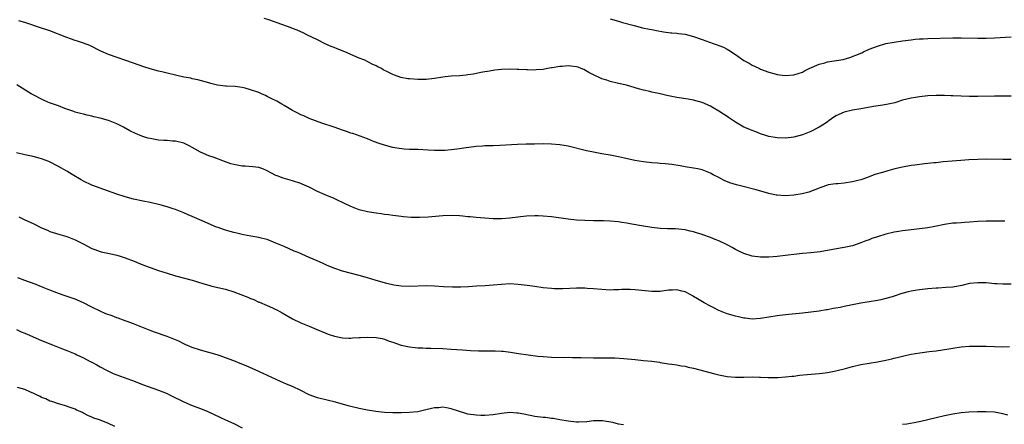
# Model space of a CAD drawing. Units: inches. Extents: x 2586000 to 2589000, y 1545000 to 1548000.
# Drawn here: x 2586440 to 2586675, y 1547346 to 1547443 of the extents above; entities that cross this region are included whole.
import ezdxf

# ---------------------------------------------------------------- set-up
doc = ezdxf.new("R2010")
doc.units = ezdxf.units.IN
doc.header["$MEASUREMENT"] = 0
doc.layers.add('LD25861545_10ft', color=9, linetype='Continuous')

msp = doc.modelspace()

# ---------------------------------------------------------------- linework, layer by layer
at = {"layer": 'LD25861545_10ft'}
for points, elevation in [([(2586677, 1547409.28), (2586675, 1547409.25), (2586671, 1547409.31), (2586669, 1547409.27), (2586666.83, 1547409.17), (2586664.96, 1547409.04), (2586662.87, 1547408.87), (2586660.69, 1547408.69), (2586659, 1547408.51), (2586658.48, 1547408.48), (2586657, 1547408.29), (2586656.23, 1547408.23), (2586653.94, 1547407.94), (2586653, 1547407.81), (2586651, 1547407.45), (2586649.11, 1547407), (2586647.43, 1547406.57), (2586646.15, 1547406.15), (2586644.34, 1547405.66), (2586642.62, 1547405), (2586641, 1547404.44), (2586640.24, 1547404.24), (2586639, 1547403.89), (2586637, 1547403.59), (2586635.48, 1547403.48), (2586635, 1547403.47), (2586633.18, 1547403.18), (2586633, 1547403.17), (2586631.39, 1547402.61), (2586631, 1547402.45), (2586630, 1547402), (2586628.54, 1547401.46), (2586626.93, 1547401.07), (2586625, 1547400.73), (2586623, 1547400.58), (2586621, 1547400.71), (2586620.74, 1547400.74), (2586619, 1547401.14), (2586615.99, 1547402.01), (2586612.21, 1547403), (2586611.23, 1547403.23), (2586609.69, 1547403.69), (2586608.27, 1547404.27), (2586607.04, 1547405), (2586605.64, 1547405.64), (2586605, 1547405.98), (2586603, 1547406.77), (2586601.96, 1547407), (2586601, 1547407.19), (2586599, 1547407.52), (2586597.77, 1547407.77), (2586595.76, 1547408.05), (2586595, 1547408.16), (2586594.2, 1547408.2), (2586593, 1547408.33), (2586592.36, 1547408.36), (2586591, 1547408.49), (2586589, 1547408.72), (2586586.95, 1547409.05), (2586584.44, 1547409.56), (2586583, 1547409.89), (2586581, 1547410.28), (2586579, 1547410.62), (2586577, 1547410.99), (2586575.37, 1547411.37), (2586571, 1547412.43), (2586570.51, 1547412.51), (2586569, 1547412.81), (2586567, 1547412.97), (2586564.98, 1547412.98), (2586562.95, 1547412.95), (2586560.92, 1547412.92), (2586558.85, 1547412.85), (2586554.62, 1547412.62), (2586553, 1547412.57), (2586552.55, 1547412.55), (2586551, 1547412.52), (2586550.47, 1547412.47), (2586549, 1547412.37), (2586546, 1547412), (2586545, 1547411.85), (2586543.69, 1547411.69), (2586543, 1547411.58), (2586541.45, 1547411.45), (2586541, 1547411.4), (2586539.42, 1547411.42), (2586539, 1547411.41), (2586537.5, 1547411.5), (2586535, 1547411.62), (2586533.65, 1547411.65), (2586533, 1547411.69), (2586531.75, 1547411.75), (2586529.97, 1547411.97), (2586529, 1547412.16), (2586527, 1547412.68), (2586526.77, 1547412.77), (2586526.02, 1547413), (2586524.39, 1547413.61), (2586523, 1547414.2), (2586521.18, 1547414.82), (2586519.46, 1547415.46), (2586519, 1547415.57), (2586517.96, 1547415.96), (2586517, 1547416.28), (2586514.98, 1547416.98), (2586512.04, 1547417.96), (2586509, 1547419.11), (2586507.71, 1547419.71), (2586507, 1547419.97), (2586506.31, 1547420.31), (2586504.99, 1547420.99), (2586503, 1547422.17), (2586502.47, 1547422.47), (2586501.66, 1547423), (2586501.24, 1547423.24), (2586499.89, 1547423.89), (2586499, 1547424.34), (2586498.53, 1547424.53), (2586497.59, 1547425), (2586497, 1547425.25), (2586495, 1547425.96), (2586493.67, 1547426.33), (2586493, 1547426.48), (2586491.29, 1547426.71), (2586489.2, 1547426.8), (2586489, 1547426.78), (2586487.04, 1547427.04), (2586485.45, 1547427.45), (2586485, 1547427.62), (2586482.35, 1547428.35), (2586481, 1547428.58), (2586480.68, 1547428.68), (2586479, 1547428.95), (2586477.33, 1547429.33), (2586477, 1547429.39), (2586475, 1547429.89), (2586473.78, 1547430.22), (2586473, 1547430.41), (2586470.97, 1547430.97), (2586469.44, 1547431.44), (2586467, 1547432.26), (2586461, 1547434.41), (2586459.16, 1547435.16), (2586456.5, 1547436.5), (2586455, 1547437.09), (2586453.59, 1547437.59), (2586453, 1547437.75), (2586451.88, 1547438.12), (2586451, 1547438.43), (2586447, 1547439.99), (2586446.24, 1547440.24), (2586445, 1547440.69), (2586441, 1547442.05), (2586439.58, 1547442.42)], 7130), ([(2586677, 1547424.38), (2586673, 1547424.38), (2586669, 1547424.32), (2586667, 1547424.32), (2586665, 1547424.4), (2586663, 1547424.51), (2586662.52, 1547424.52), (2586661, 1547424.59), (2586659, 1547424.56), (2586657, 1547424.45), (2586655, 1547424.25), (2586654.09, 1547424.09), (2586653, 1547423.93), (2586651, 1547423.42), (2586649.16, 1547422.84), (2586647.53, 1547422.47), (2586646.25, 1547422.25), (2586644.04, 1547421.96), (2586642.34, 1547421.66), (2586641, 1547421.39), (2586639, 1547421.06), (2586637, 1547420.6), (2586635, 1547419.68), (2586633.99, 1547419), (2586633.43, 1547418.57), (2586633, 1547418.3), (2586632.25, 1547417.75), (2586631, 1547416.99), (2586629, 1547415.94), (2586627, 1547415.15), (2586625, 1547414.63), (2586623, 1547414.38), (2586621, 1547414.44), (2586619, 1547414.79), (2586618.3, 1547415), (2586617, 1547415.43), (2586615.89, 1547415.89), (2586615, 1547416.2), (2586614.44, 1547416.44), (2586613, 1547417.01), (2586611, 1547418.19), (2586609.78, 1547419), (2586609.32, 1547419.32), (2586609, 1547419.52), (2586608.12, 1547420.12), (2586607, 1547420.8), (2586605.65, 1547421.65), (2586605, 1547421.98), (2586603, 1547422.92), (2586601, 1547423.48), (2586599.66, 1547423.66), (2586597, 1547424.08), (2586595.76, 1547424.33), (2586594.58, 1547424.58), (2586593, 1547424.95), (2586591, 1547425.37), (2586590.5, 1547425.5), (2586589, 1547425.84), (2586587.8, 1547426.2), (2586584.94, 1547427), (2586583, 1547427.44), (2586581, 1547427.94), (2586580.21, 1547428.21), (2586579, 1547428.56), (2586578.71, 1547428.71), (2586577, 1547429.48), (2586575.93, 1547430.07), (2586574.76, 1547430.76), (2586574.12, 1547431), (2586573.33, 1547431.33), (2586573, 1547431.4), (2586571.6, 1547431.6), (2586571, 1547431.65), (2586569.53, 1547431.53), (2586569, 1547431.52), (2586567.18, 1547431.18), (2586567, 1547431.17), (2586566.01, 1547431), (2586565, 1547430.81), (2586563.29, 1547430.71), (2586563, 1547430.65), (2586561.28, 1547430.72), (2586561, 1547430.7), (2586559.18, 1547430.82), (2586558.81, 1547430.81), (2586557, 1547430.86), (2586555, 1547430.78), (2586553.41, 1547430.59), (2586553, 1547430.56), (2586551.69, 1547430.31), (2586551, 1547430.22), (2586550.06, 1547430.06), (2586548.3, 1547429.7), (2586547, 1547429.51), (2586546.55, 1547429.45), (2586545, 1547429.3), (2586543, 1547429.16), (2586541.51, 1547429), (2586541, 1547428.94), (2586539, 1547428.61), (2586537, 1547428.4), (2586535, 1547428.37), (2586533, 1547428.53), (2586532.59, 1547428.59), (2586530.91, 1547428.91), (2586529.4, 1547429.4), (2586529, 1547429.58), (2586527.75, 1547430.25), (2586526.73, 1547430.73), (2586526.3, 1547431), (2586525.43, 1547431.43), (2586525, 1547431.65), (2586524.08, 1547432.08), (2586522.3, 1547433), (2586521, 1547433.53), (2586517.54, 1547435), (2586515.7, 1547435.7), (2586515, 1547436.02), (2586514.29, 1547436.29), (2586513, 1547436.88), (2586512.71, 1547437), (2586511, 1547437.85), (2586508.63, 1547439), (2586507.55, 1547439.55), (2586507, 1547439.77), (2586506.17, 1547440.17), (2586505, 1547440.59), (2586504.72, 1547440.72), (2586502.44, 1547441.56), (2586499.33, 1547442.67), (2586498.26, 1547443)], 7120), ([(2586581, 1547442.86), (2586583, 1547442.31), (2586583.99, 1547442.01), (2586586.73, 1547441.27), (2586588.78, 1547440.78), (2586590.42, 1547440.42), (2586591, 1547440.31), (2586592.08, 1547440.08), (2586593.78, 1547439.78), (2586595.56, 1547439.56), (2586595.76, 1547439.54), (2586597, 1547439.46), (2586597.4, 1547439.4), (2586599, 1547439.21), (2586601, 1547438.64), (2586603, 1547437.92), (2586605.64, 1547437), (2586606.66, 1547436.66), (2586607, 1547436.52), (2586608.13, 1547436.13), (2586609, 1547435.62), (2586609.43, 1547435.43), (2586611, 1547434.37), (2586613, 1547432.95), (2586614.27, 1547432.27), (2586615, 1547431.84), (2586615.58, 1547431.58), (2586616.73, 1547431), (2586617, 1547430.88), (2586619, 1547430.14), (2586620.17, 1547429.83), (2586621, 1547429.6), (2586621.53, 1547429.53), (2586623, 1547429.36), (2586625, 1547429.48), (2586627, 1547430.13), (2586627.55, 1547430.45), (2586628.63, 1547431), (2586631, 1547432.05), (2586632.41, 1547432.41), (2586633, 1547432.59), (2586636.79, 1547433.21), (2586638.36, 1547433.64), (2586639.81, 1547434.19), (2586641.21, 1547434.79), (2586641.64, 1547435), (2586643, 1547435.61), (2586645, 1547436.4), (2586647, 1547436.97), (2586649, 1547437.34), (2586651, 1547437.64), (2586653, 1547437.9), (2586654, 1547438), (2586655, 1547438.08), (2586655.9, 1547438.1), (2586657, 1547438.18), (2586663, 1547438.36), (2586665, 1547438.36), (2586669, 1547438.26), (2586671, 1547438.26), (2586673, 1547438.34), (2586677, 1547438.61)], 7110), ([(2586675.46, 1547394.54), (2586673.47, 1547394.53), (2586671, 1547394.5), (2586669, 1547394.41), (2586667, 1547394.26), (2586665.8, 1547394.2), (2586665, 1547394.13), (2586663.92, 1547394.08), (2586663, 1547394.01), (2586661, 1547393.73), (2586658.73, 1547393.27), (2586657, 1547392.97), (2586653, 1547392.44), (2586652.4, 1547392.4), (2586651, 1547392.18), (2586650.06, 1547392.06), (2586649, 1547391.87), (2586647, 1547391.41), (2586645, 1547390.8), (2586643.65, 1547390.35), (2586643, 1547390.08), (2586642.2, 1547389.8), (2586641, 1547389.31), (2586639, 1547388.66), (2586638.58, 1547388.58), (2586637, 1547388.22), (2586636.08, 1547388.08), (2586631.23, 1547387.23), (2586629, 1547386.94), (2586627, 1547386.76), (2586625, 1547386.56), (2586623.64, 1547386.36), (2586621, 1547386.06), (2586619.99, 1547386.01), (2586619, 1547385.94), (2586618.05, 1547385.95), (2586617, 1547385.93), (2586615, 1547386.16), (2586613, 1547386.77), (2586611.52, 1547387.52), (2586611, 1547387.75), (2586610.21, 1547388.21), (2586609, 1547388.87), (2586607, 1547389.86), (2586606.15, 1547390.15), (2586605, 1547390.64), (2586603.23, 1547391.23), (2586603, 1547391.32), (2586601.7, 1547391.7), (2586601, 1547391.97), (2586600.16, 1547392.16), (2586599, 1547392.48), (2586596.69, 1547392.69), (2586595.76, 1547392.69), (2586595, 1547392.69), (2586594.72, 1547392.72), (2586593, 1547392.78), (2586591, 1547393.03), (2586588.55, 1547393.45), (2586586.19, 1547393.81), (2586585, 1547394.02), (2586583.83, 1547394.17), (2586583, 1547394.33), (2586581, 1547394.53), (2586579.4, 1547394.6), (2586577.37, 1547394.63), (2586577, 1547394.62), (2586575, 1547394.66), (2586573, 1547394.77), (2586571, 1547394.97), (2586567, 1547395.56), (2586565, 1547395.76), (2586563.81, 1547395.81), (2586563, 1547395.82), (2586561, 1547395.73), (2586559.56, 1547395.56), (2586557, 1547395.23), (2586555, 1547395.09), (2586553, 1547395.11), (2586551, 1547395.21), (2586549, 1547395.37), (2586547.55, 1547395.55), (2586547, 1547395.6), (2586545.76, 1547395.76), (2586545, 1547395.82), (2586543, 1547395.91), (2586541, 1547395.82), (2586537.52, 1547395.52), (2586535.4, 1547395.4), (2586533.41, 1547395.41), (2586531.55, 1547395.55), (2586531, 1547395.61), (2586529.77, 1547395.78), (2586529, 1547395.85), (2586528.02, 1547396.02), (2586527, 1547396.13), (2586526.26, 1547396.26), (2586525, 1547396.4), (2586524.5, 1547396.5), (2586523, 1547396.72), (2586521, 1547397.25), (2586519, 1547398.07), (2586515.64, 1547399.64), (2586515, 1547399.91), (2586512.8, 1547400.8), (2586511, 1547401.65), (2586509, 1547402.62), (2586507.35, 1547403.35), (2586507, 1547403.5), (2586505, 1547404.16), (2586502.79, 1547404.79), (2586501.33, 1547405.33), (2586501, 1547405.48), (2586499.96, 1547406.04), (2586499, 1547406.52), (2586497.89, 1547407), (2586497.24, 1547407.24), (2586497, 1547407.32), (2586495.54, 1547407.54), (2586493.69, 1547407.69), (2586493, 1547407.69), (2586491, 1547408.05), (2586490.27, 1547408.27), (2586488.78, 1547408.78), (2586486.29, 1547409.71), (2586485, 1547410.15), (2586483.03, 1547411.03), (2586481.7, 1547411.7), (2586481, 1547412.14), (2586480.42, 1547412.42), (2586479.32, 1547413), (2586479, 1547413.15), (2586477, 1547413.65), (2586476.34, 1547413.66), (2586475, 1547413.78), (2586474.2, 1547413.8), (2586473, 1547413.92), (2586471, 1547414.27), (2586470.4, 1547414.4), (2586469, 1547414.82), (2586467.45, 1547415.45), (2586466.12, 1547416.12), (2586464.56, 1547417), (2586463, 1547417.76), (2586461, 1547418.56), (2586459, 1547419.16), (2586457.47, 1547419.47), (2586457, 1547419.62), (2586455.86, 1547419.86), (2586455, 1547420.07), (2586454.3, 1547420.3), (2586453, 1547420.62), (2586452.74, 1547420.74), (2586450.53, 1547421.47), (2586449, 1547422.07), (2586447.35, 1547422.65), (2586446.85, 1547422.85), (2586446.48, 1547423), (2586445.47, 1547423.47), (2586445, 1547423.66), (2586443, 1547424.7), (2586442.53, 1547425), (2586439.09, 1547427.09)], 7140), ([(2586677, 1547379.5), (2586675, 1547379.48), (2586673.57, 1547379.57), (2586673, 1547379.58), (2586671.73, 1547379.73), (2586671, 1547379.75), (2586669.81, 1547379.81), (2586669, 1547379.82), (2586667, 1547379.6), (2586665.18, 1547379.18), (2586663, 1547378.75), (2586661.37, 1547378.63), (2586659.46, 1547378.54), (2586659, 1547378.53), (2586657, 1547378.37), (2586655, 1547378.14), (2586654.01, 1547377.99), (2586653, 1547377.8), (2586652.34, 1547377.66), (2586650.78, 1547377.22), (2586649, 1547376.61), (2586648.46, 1547376.46), (2586647, 1547376.01), (2586645.76, 1547375.76), (2586645, 1547375.57), (2586641, 1547374.89), (2586639.43, 1547374.57), (2586639, 1547374.5), (2586637, 1547374.09), (2586636.08, 1547373.92), (2586635, 1547373.69), (2586634.39, 1547373.61), (2586633, 1547373.34), (2586632.68, 1547373.32), (2586631, 1547373.04), (2586629, 1547372.75), (2586627, 1547372.5), (2586623, 1547372.12), (2586621, 1547371.86), (2586617, 1547371.24), (2586615, 1547371.12), (2586613.33, 1547371.33), (2586613, 1547371.36), (2586611.69, 1547371.69), (2586611, 1547371.83), (2586609, 1547372.41), (2586607.42, 1547373), (2586607, 1547373.19), (2586605.81, 1547373.81), (2586605, 1547374.21), (2586603.5, 1547375), (2586601.92, 1547375.92), (2586601, 1547376.52), (2586600.69, 1547376.69), (2586600.19, 1547377), (2586599, 1547377.65), (2586598.17, 1547377.83), (2586597, 1547378.14), (2586595.96, 1547378.04), (2586595.76, 1547378.03), (2586595, 1547378), (2586593, 1547377.73), (2586591, 1547377.7), (2586587, 1547378.12), (2586585.83, 1547378.17), (2586585, 1547378.18), (2586583.84, 1547378.16), (2586583, 1547378.11), (2586581.9, 1547378.1), (2586581, 1547378.07), (2586579, 1547378.16), (2586577, 1547378.33), (2586575.55, 1547378.45), (2586575, 1547378.47), (2586573, 1547378.49), (2586569.68, 1547378.32), (2586567.65, 1547378.35), (2586567, 1547378.4), (2586565, 1547378.6), (2586563, 1547378.87), (2586561.14, 1547379.14), (2586559, 1547379.41), (2586557, 1547379.51), (2586555, 1547379.41), (2586553, 1547379.22), (2586551.08, 1547379.08), (2586549.03, 1547378.97), (2586547.17, 1547378.83), (2586545.28, 1547378.72), (2586543.27, 1547378.73), (2586541.14, 1547378.86), (2586539.01, 1547379.01), (2586537.05, 1547379.05), (2586533, 1547378.88), (2586531, 1547378.96), (2586529.24, 1547379.24), (2586527.63, 1547379.63), (2586525, 1547380.37), (2586522.98, 1547381), (2586521, 1547381.55), (2586517, 1547382.59), (2586515.18, 1547383.18), (2586513.75, 1547383.75), (2586513, 1547384.12), (2586512.37, 1547384.37), (2586510.95, 1547385.05), (2586509, 1547385.86), (2586506.36, 1547387), (2586505.39, 1547387.39), (2586503, 1547388.44), (2586502.62, 1547388.62), (2586501, 1547389.3), (2586499, 1547390.11), (2586497.52, 1547390.48), (2586497, 1547390.64), (2586495.05, 1547390.95), (2586493.29, 1547391.29), (2586493, 1547391.33), (2586491.68, 1547391.68), (2586491, 1547391.81), (2586490.08, 1547392.08), (2586489, 1547392.39), (2586488.54, 1547392.54), (2586487.21, 1547393), (2586486.87, 1547393.13), (2586483.4, 1547394.6), (2586481, 1547395.65), (2586480.04, 1547396.04), (2586479, 1547396.53), (2586478.65, 1547396.65), (2586477, 1547397.34), (2586476.49, 1547397.51), (2586475, 1547397.99), (2586473.64, 1547398.36), (2586473, 1547398.52), (2586470.99, 1547398.99), (2586469.32, 1547399.32), (2586467, 1547399.81), (2586465, 1547400.31), (2586462.96, 1547400.96), (2586459.92, 1547402.08), (2586457, 1547403.11), (2586455, 1547404.07), (2586454.44, 1547404.44), (2586452.33, 1547405.67), (2586451, 1547406.5), (2586449, 1547407.63), (2586446.76, 1547408.76), (2586445, 1547409.41), (2586444.45, 1547409.55), (2586443, 1547409.95), (2586441, 1547410.37), (2586439, 1547410.86)], 7150), ([(2586439.56, 1547395.56), (2586440.68, 1547395), (2586441, 1547394.87), (2586443, 1547393.93), (2586445, 1547392.95), (2586446.38, 1547392.38), (2586447, 1547392.09), (2586449.35, 1547391.35), (2586451, 1547390.88), (2586453, 1547390.06), (2586455.09, 1547389), (2586457, 1547388), (2586457.72, 1547387.72), (2586459, 1547387.27), (2586459.21, 1547387.21), (2586461.2, 1547386.8), (2586463, 1547386.41), (2586463.83, 1547386.17), (2586465, 1547385.79), (2586467.13, 1547385), (2586468.43, 1547384.43), (2586469.86, 1547383.86), (2586471, 1547383.43), (2586473, 1547382.72), (2586475, 1547382.06), (2586477, 1547381.48), (2586481, 1547380.39), (2586483.59, 1547379.59), (2586485, 1547379.19), (2586485.73, 1547379), (2586489, 1547378.27), (2586491, 1547377.67), (2586494.36, 1547376.36), (2586495, 1547376.05), (2586495.77, 1547375.77), (2586497, 1547375.19), (2586497.14, 1547375.14), (2586499, 1547374.35), (2586500.22, 1547373.78), (2586501, 1547373.44), (2586501.3, 1547373.3), (2586501.8, 1547373), (2586502.58, 1547372.58), (2586505, 1547371.17), (2586507, 1547370.24), (2586509, 1547369.42), (2586510.69, 1547368.69), (2586513, 1547367.74), (2586513.55, 1547367.55), (2586515.05, 1547367.05), (2586517, 1547366.65), (2586518.53, 1547366.53), (2586519, 1547366.56), (2586519.37, 1547366.63), (2586521, 1547366.7), (2586521.27, 1547366.73), (2586523, 1547366.82), (2586525, 1547366.73), (2586526.46, 1547366.46), (2586527, 1547366.3), (2586528.13, 1547365.87), (2586529, 1547365.59), (2586531, 1547364.9), (2586533, 1547364.49), (2586534.35, 1547364.35), (2586535, 1547364.26), (2586536.21, 1547364.21), (2586537, 1547364.14), (2586538.15, 1547364.15), (2586541, 1547364.09), (2586543, 1547363.96), (2586545.73, 1547363.73), (2586547.6, 1547363.6), (2586549.54, 1547363.54), (2586551, 1547363.54), (2586553, 1547363.56), (2586553.55, 1547363.55), (2586555, 1547363.47), (2586555.43, 1547363.43), (2586557.2, 1547363.2), (2586559.11, 1547362.89), (2586561.44, 1547362.56), (2586563.72, 1547362.28), (2586565, 1547362.15), (2586567, 1547362.03), (2586570.03, 1547361.97), (2586571, 1547361.99), (2586572.05, 1547361.95), (2586573, 1547361.96), (2586574.1, 1547361.9), (2586577, 1547361.83), (2586580.11, 1547361.89), (2586582.15, 1547361.85), (2586584.3, 1547361.7), (2586587, 1547361.42), (2586589, 1547361.24), (2586591, 1547361.02), (2586592.79, 1547360.79), (2586593, 1547360.74), (2586594.54, 1547360.54), (2586595, 1547360.45), (2586595.76, 1547360.35), (2586597, 1547360.19), (2586597.98, 1547359.98), (2586599, 1547359.84), (2586599.66, 1547359.66), (2586601, 1547359.36), (2586606.03, 1547358.03), (2586607, 1547357.81), (2586609, 1547357.42), (2586611, 1547357.23), (2586613, 1547357.23), (2586615, 1547357.28), (2586616.76, 1547357.24), (2586617, 1547357.25), (2586618.84, 1547357.16), (2586621.14, 1547357.14), (2586623, 1547357.28), (2586624.51, 1547357.49), (2586625, 1547357.51), (2586626.31, 1547357.69), (2586628.16, 1547357.84), (2586630.05, 1547358.05), (2586631, 1547358.1), (2586631.8, 1547358.2), (2586633, 1547358.37), (2586635, 1547358.78), (2586637.34, 1547359.34), (2586639, 1547359.76), (2586641, 1547360.23), (2586643, 1547360.59), (2586645, 1547360.89), (2586647, 1547361.28), (2586648.38, 1547361.62), (2586649, 1547361.75), (2586649.97, 1547362.03), (2586651, 1547362.25), (2586651.58, 1547362.42), (2586653, 1547362.72), (2586655.09, 1547363.09), (2586657.37, 1547363.37), (2586659, 1547363.54), (2586662.02, 1547364.02), (2586663, 1547364.2), (2586665, 1547364.46), (2586667, 1547364.62), (2586669, 1547364.68), (2586671, 1547364.66), (2586675, 1547364.52), (2586676.56, 1547364.56)], 7160), ([(2586584.2, 1547345.8), (2586583, 1547346.01), (2586581.64, 1547346.36), (2586579.19, 1547346.81), (2586579, 1547346.83), (2586577, 1547346.8), (2586575.41, 1547346.59), (2586573.5, 1547346.5), (2586573, 1547346.51), (2586571, 1547346.71), (2586569, 1547347.05), (2586567.35, 1547347.35), (2586567, 1547347.38), (2586565.58, 1547347.58), (2586565, 1547347.63), (2586563, 1547347.86), (2586560.35, 1547348.35), (2586559, 1547348.65), (2586558.66, 1547348.66), (2586557, 1547348.78), (2586555, 1547348.52), (2586553, 1547348.2), (2586551, 1547348.06), (2586550.1, 1547348.1), (2586549, 1547348.11), (2586547, 1547348.42), (2586546.53, 1547348.53), (2586543, 1547349.69), (2586541.9, 1547349.9), (2586541, 1547350.03), (2586540.07, 1547349.93), (2586539, 1547349.88), (2586538.29, 1547349.71), (2586536.64, 1547349.37), (2586535, 1547348.98), (2586533, 1547348.75), (2586531, 1547348.71), (2586529, 1547348.73), (2586527, 1547348.81), (2586524.98, 1547349.02), (2586523, 1547349.34), (2586521, 1547349.72), (2586519, 1547350.2), (2586518.37, 1547350.37), (2586517, 1547350.79), (2586515, 1547351.35), (2586513.63, 1547351.63), (2586511, 1547352.26), (2586509, 1547353.03), (2586507, 1547354.07), (2586505, 1547355), (2586503.57, 1547355.57), (2586502.18, 1547356.18), (2586497, 1547358.55), (2586493.92, 1547359.92), (2586492.52, 1547360.52), (2586491, 1547361.12), (2586489, 1547361.86), (2586487.7, 1547362.3), (2586487, 1547362.55), (2586485, 1547363.14), (2586483, 1547363.67), (2586481, 1547364.32), (2586479.47, 1547365), (2586479, 1547365.22), (2586477.86, 1547365.86), (2586475, 1547366.97), (2586472.01, 1547368.01), (2586471, 1547368.4), (2586467, 1547370), (2586465.46, 1547370.54), (2586465, 1547370.72), (2586463.32, 1547371.32), (2586463, 1547371.41), (2586461.86, 1547371.86), (2586460.39, 1547372.39), (2586458.98, 1547373), (2586457, 1547373.95), (2586455, 1547374.97), (2586453, 1547375.85), (2586450.67, 1547376.67), (2586449, 1547377.23), (2586448.63, 1547377.37), (2586447, 1547378), (2586445, 1547378.82), (2586443.44, 1547379.44), (2586441, 1547380.35), (2586439.32, 1547381)], 7170), ([(2586439, 1547368.61), (2586440.09, 1547368.09), (2586441, 1547367.75), (2586441.51, 1547367.51), (2586445, 1547366.03), (2586447.59, 1547365), (2586450.01, 1547364.01), (2586451, 1547363.64), (2586453, 1547362.79), (2586453.44, 1547362.56), (2586455, 1547361.82), (2586456.61, 1547361), (2586456.87, 1547360.87), (2586457, 1547360.78), (2586458.18, 1547360.18), (2586459, 1547359.7), (2586460.33, 1547359), (2586461, 1547358.66), (2586462.13, 1547358.13), (2586463, 1547357.77), (2586466.52, 1547356.51), (2586467, 1547356.36), (2586467.96, 1547355.96), (2586469, 1547355.58), (2586469.4, 1547355.4), (2586470.46, 1547355), (2586473, 1547354.1), (2586475, 1547353.3), (2586475.63, 1547353), (2586477, 1547352.28), (2586477.87, 1547351.87), (2586479, 1547351.3), (2586479.71, 1547351), (2586481, 1547350.49), (2586483, 1547349.73), (2586484.75, 1547349), (2586487.65, 1547347.65), (2586489, 1547347.06), (2586491, 1547346.16), (2586493, 1547345.16)], 7180), ([(2586462.55, 1547345.45), (2586461, 1547346.14), (2586458.81, 1547347), (2586457.46, 1547347.46), (2586457, 1547347.69), (2586456.05, 1547348.05), (2586455, 1547348.66), (2586454.75, 1547348.75), (2586454.23, 1547349), (2586453.35, 1547349.35), (2586453, 1547349.57), (2586452.07, 1547349.93), (2586450.46, 1547350.46), (2586449, 1547350.84), (2586447.41, 1547351.41), (2586447, 1547351.5), (2586446.02, 1547352.02), (2586445, 1547352.4), (2586444.63, 1547352.63), (2586443.79, 1547353), (2586443, 1547353.4), (2586442.37, 1547353.63), (2586441, 1547354.25), (2586439.22, 1547354.78)], 7190), ([(2586676.14, 1547348.14), (2586675, 1547348.5), (2586673, 1547348.85), (2586670.95, 1547348.95), (2586668.93, 1547348.93), (2586666.83, 1547348.83), (2586665, 1547348.67), (2586663, 1547348.37), (2586661, 1547347.97), (2586659, 1547347.53), (2586655.36, 1547346.64), (2586653.72, 1547346.28), (2586651.98, 1547346.02), (2586651, 1547345.95)], 7170)]:
    msp.add_lwpolyline(points, dxfattribs=dict(at, elevation=elevation))

doc.saveas('drawing.dxf')
